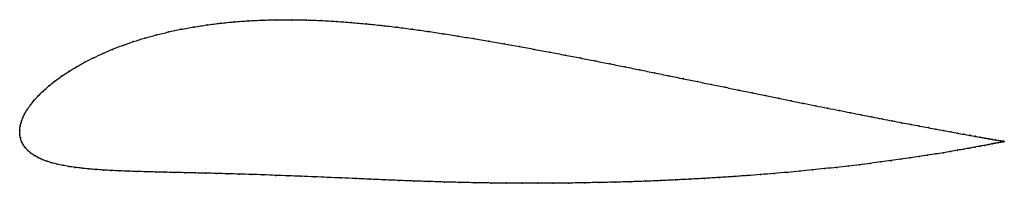
# Model space of a CAD drawing. Units: metres. Extents: x 0 to 1, y -0.05 to 0.11.
import ezdxf

# ---------------------------------------------------------------- set-up
doc = ezdxf.new("R2010")
doc.units = ezdxf.units.M

msp = doc.modelspace()

# ---------------------------------------------------------------- linework, layer by layer
at = {"color": 1}
msp.add_open_spline([(1.0019, -0.0111), (1.0019, -0.0111), (1.0014, -0.011), (0.9997, -0.0107), (0.998, -0.0104), (0.9958, -0.01), (0.9931, -0.0095), (0.9899, -0.009), (0.9862, -0.0083), (0.9821, -0.0076), (0.9775, -0.0068), (0.9724, -0.0059), (0.9669, -0.0049), (0.9609, -0.0038), (0.9544, -0.0026), (0.9476, -0.0013), (0.9402, 0), (0.9325, 0.0014), (0.9244, 0.003), (0.9158, 0.0046), (0.9068, 0.0063), (0.8975, 0.008), (0.8878, 0.0099), (0.8777, 0.0118), (0.8673, 0.0139), (0.8565, 0.016), (0.8453, 0.0182), (0.8339, 0.0205), (0.8221, 0.0228), (0.81, 0.0252), (0.7977, 0.0277), (0.785, 0.0303), (0.7721, 0.0329), (0.759, 0.0356), (0.7456, 0.0383), (0.7319, 0.0411), (0.7181, 0.044), (0.704, 0.0469), (0.6898, 0.0498), (0.6753, 0.0527), (0.6607, 0.0557), (0.646, 0.0587), (0.6311, 0.0617), (0.6161, 0.0648), (0.6009, 0.0678), (0.5857, 0.0708), (0.5704, 0.0738), (0.555, 0.0768), (0.5395, 0.0797), (0.524, 0.0826), (0.5085, 0.0854), (0.4929, 0.0882), (0.4774, 0.0909), (0.4618, 0.0935), (0.4463, 0.0961), (0.4308, 0.0985), (0.4153, 0.1009), (0.3997, 0.103), (0.3841, 0.1051), (0.3686, 0.1069), (0.353, 0.1085), (0.3376, 0.1099), (0.3222, 0.111), (0.3069, 0.1119), (0.2917, 0.1125), (0.2766, 0.1127), (0.2617, 0.1127), (0.247, 0.1123), (0.2325, 0.1116), (0.2182, 0.1106), (0.2042, 0.1092), (0.1905, 0.1074), (0.1771, 0.1054), (0.1641, 0.103), (0.1514, 0.1003), (0.1391, 0.0973), (0.1272, 0.094), (0.1158, 0.0905), (0.1048, 0.0867), (0.0943, 0.0827), (0.0844, 0.0784), (0.0749, 0.074), (0.0659, 0.0695), (0.0576, 0.0648), (0.0497, 0.06), (0.0424, 0.0552), (0.0357, 0.0503), (0.0296, 0.0454), (0.024, 0.0405), (0.0191, 0.0356), (0.0147, 0.0308), (0.0109, 0.0261), (0.0076, 0.0214), (0.005, 0.0169), (0.0029, 0.0125), (0.0013, 0.008), (0.0003, 0.0044), (-0.0001, -0.0014), (0, 0.0014), (0, -0.0043), (0.0007, -0.0075), (0.0018, -0.0111), (0.0035, -0.0144), (0.0056, -0.0175), (0.0082, -0.0203), (0.0112, -0.0229), (0.0147, -0.0253), (0.0185, -0.0275), (0.0228, -0.0294), (0.0275, -0.0312), (0.0325, -0.0327), (0.0379, -0.0341), (0.0437, -0.0354), (0.0498, -0.0365), (0.0563, -0.0374), (0.0631, -0.0382), (0.0702, -0.039), (0.0777, -0.0396), (0.0854, -0.0401), (0.0934, -0.0406), (0.1017, -0.041), (0.1103, -0.0413), (0.1192, -0.0416), (0.1284, -0.0419), (0.1378, -0.0421), (0.1475, -0.0424), (0.1575, -0.0426), (0.1678, -0.0428), (0.1783, -0.0431), (0.1892, -0.0433), (0.2003, -0.0436), (0.2117, -0.0439), (0.2234, -0.0443), (0.2354, -0.0446), (0.2477, -0.045), (0.2603, -0.0455), (0.2732, -0.046), (0.2863, -0.0465), (0.2998, -0.047), (0.3135, -0.0476), (0.3275, -0.0482), (0.3417, -0.0488), (0.3562, -0.0494), (0.371, -0.0501), (0.386, -0.0507), (0.4012, -0.0513), (0.4165, -0.0518), (0.4321, -0.0523), (0.4479, -0.0527), (0.4636, -0.0531), (0.4795, -0.0533), (0.4953, -0.0535), (0.5112, -0.0536), (0.5271, -0.0536), (0.543, -0.0535), (0.5588, -0.0534), (0.5746, -0.0531), (0.5903, -0.0528), (0.6059, -0.0525), (0.6215, -0.052), (0.6369, -0.0515), (0.6522, -0.0509), (0.6673, -0.0502), (0.6822, -0.0494), (0.697, -0.0486), (0.7116, -0.0477), (0.726, -0.0468), (0.7401, -0.0458), (0.754, -0.0447), (0.7676, -0.0436), (0.781, -0.0425), (0.794, -0.0413), (0.8068, -0.04), (0.8192, -0.0387), (0.8314, -0.0374), (0.8431, -0.0361), (0.8546, -0.0347), (0.8657, -0.0333), (0.8764, -0.0319), (0.8867, -0.0306), (0.8966, -0.0292), (0.9061, -0.0278), (0.9152, -0.0264), (0.9239, -0.0251), (0.9322, -0.0238), (0.94, -0.0225), (0.9474, -0.0212), (0.9544, -0.02), (0.9609, -0.0189), (0.9669, -0.0178), (0.9725, -0.0168), (0.9776, -0.0158), (0.9822, -0.015), (0.9863, -0.0142), (0.99, -0.0134), (0.9932, -0.0128), (0.9959, -0.0123), (0.9981, -0.0118), (0.9998, -0.0115), (1.0014, -0.0112), (1.0019, -0.0111), (1.0019, -0.0111)], degree=3, knots=[0, 0, 0, 0, 0.00995, 0.014925, 0.0199, 0.024876, 0.029851, 0.034826, 0.039801, 0.044776, 0.049751, 0.054726, 0.059701, 0.064677, 0.069652, 0.074627, 0.079602, 0.084577, 0.089552, 0.094527, 0.099502, 0.104478, 0.109453, 0.114428, 0.119403, 0.124378, 0.129353, 0.134328, 0.139303, 0.144279, 0.149254, 0.154229, 0.159204, 0.164179, 0.169154, 0.174129, 0.179104, 0.18408, 0.189055, 0.19403, 0.199005, 0.20398, 0.208955, 0.21393, 0.218905, 0.223881, 0.228856, 0.233831, 0.238806, 0.243781, 0.248756, 0.253731, 0.258706, 0.263682, 0.268657, 0.273632, 0.278607, 0.283582, 0.288557, 0.293532, 0.298507, 0.303483, 0.308458, 0.313433, 0.318408, 0.323383, 0.328358, 0.333333, 0.338308, 0.343284, 0.348259, 0.353234, 0.358209, 0.363184, 0.368159, 0.373134, 0.378109, 0.383085, 0.38806, 0.393035, 0.39801, 0.402985, 0.40796, 0.412935, 0.41791, 0.422886, 0.427861, 0.432836, 0.437811, 0.442786, 0.447761, 0.452736, 0.457711, 0.462687, 0.467662, 0.472637, 0.477612, 0.482587, 0.487562, 0.492537, 0.497512, 0.502488, 0.507463, 0.512438, 0.517413, 0.522388, 0.527363, 0.532338, 0.537313, 0.542289, 0.547264, 0.552239, 0.557214, 0.562189, 0.567164, 0.572139, 0.577114, 0.58209, 0.587065, 0.59204, 0.597015, 0.60199, 0.606965, 0.61194, 0.616915, 0.621891, 0.626866, 0.631841, 0.636816, 0.641791, 0.646766, 0.651741, 0.656716, 0.661692, 0.666667, 0.671642, 0.676617, 0.681592, 0.686567, 0.691542, 0.696517, 0.701493, 0.706468, 0.711443, 0.716418, 0.721393, 0.726368, 0.731343, 0.736318, 0.741294, 0.746269, 0.751244, 0.756219, 0.761194, 0.766169, 0.771144, 0.776119, 0.781095, 0.78607, 0.791045, 0.79602, 0.800995, 0.80597, 0.810945, 0.81592, 0.820896, 0.825871, 0.830846, 0.835821, 0.840796, 0.845771, 0.850746, 0.855721, 0.860697, 0.865672, 0.870647, 0.875622, 0.880597, 0.885572, 0.890547, 0.895522, 0.900498, 0.905473, 0.910448, 0.915423, 0.920398, 0.925373, 0.930348, 0.935323, 0.940299, 0.945274, 0.950249, 0.955224, 0.960199, 0.965174, 0.970149, 0.975124, 0.9801, 0.985075, 0.99005, 1, 1, 1, 1], dxfattribs=at)
for p in [(0.2183, 0.1105), (0.2325, 0.1115), (0.247, 0.1123), (0.2617, 0.1126), (0.2766, 0.1127), (0.2917, 0.1124), (0.3069, 0.1119), (0.3222, 0.111), (0.1515, 0.1003), (0.1641, 0.103), (0.1772, 0.1053), (0.1906, 0.1074), (0.2043, 0.1091), (0.3376, 0.1099), (0.353, 0.1085), (0.3686, 0.1069), (0.3841, 0.105), (0.3997, 0.103), (0.4153, 0.1008), (0.1159, 0.0904), (0.1273, 0.094), (0.1392, 0.0973), (0.4308, 0.0985), (0.4463, 0.0961), (0.4619, 0.0935), (0.4774, 0.0909), (0.0944, 0.0826), (0.1049, 0.0866), (0.4929, 0.0882), (0.5085, 0.0854), (0.524, 0.0826), (0.075, 0.074), (0.0844, 0.0784), (0.5395, 0.0797), (0.555, 0.0768), (0.5704, 0.0738), (0.5857, 0.0708), (0.0576, 0.0648), (0.066, 0.0695), (0.6009, 0.0678), (0.616, 0.0648), (0.6311, 0.0617), (0.0358, 0.0503), (0.0425, 0.0552), (0.0498, 0.06), (0.646, 0.0587), (0.6607, 0.0557), (0.6753, 0.0528), (0.0241, 0.0405), (0.0297, 0.0454), (0.6897, 0.0498), (0.704, 0.0469), (0.718, 0.044), (0.7319, 0.0411), (0.0148, 0.0308), (0.0192, 0.0356), (0.7455, 0.0383), (0.7589, 0.0356), (0.7721, 0.0329), (0.785, 0.0303), (0.0077, 0.0214), (0.011, 0.0261), (0.7976, 0.0277), (0.81, 0.0252), (0.8221, 0.0228), (0.8338, 0.0205), (0.0029, 0.0125), (0.005, 0.0169), (0.8453, 0.0182), (0.8564, 0.016), (0.8672, 0.0139), (0.8776, 0.0119), (0, 0), (0, 0), (0.0004, 0.004), (0.0014, 0.0082), (0.8877, 0.0099), (0.8974, 0.008), (0.9068, 0.0063), (0.9157, 0.0046), (0.9243, 0.003), (0.9324, 0.0014), (0.9402, 0), (0.0001, -0.0038), (0.0007, -0.0075), (0.9475, -0.0013), (0.9544, -0.0026), (0.9608, -0.0038), (0.9668, -0.0048), (0.9723, -0.0058), (0.9774, -0.0067), (0.982, -0.0076), (0.9862, -0.0083), (0.9898, -0.0089), (0.993, -0.0095), (0.9957, -0.01), (0.0019, -0.0111), (0.0036, -0.0144), (0.0057, -0.0175), (0.9608, -0.0189), (0.9668, -0.0178), (0.9724, -0.0168), (0.9775, -0.0158), (0.9821, -0.015), (0.9862, -0.0142), (0.9899, -0.0135), (0.9931, -0.0128), (0.9958, -0.0123), (0.9979, -0.0104), (0.998, -0.0119), (0.9997, -0.0107), (0.9997, -0.0115), (1.0009, -0.0109), (1.001, -0.0113), (1.0016, -0.011), (1.0017, -0.0111), (1.0019, -0.0111), (1.0019, -0.0111), (0.0083, -0.0203), (0.0113, -0.0229), (0.0147, -0.0253), (0.0186, -0.0274), (0.0229, -0.0294), (0.8965, -0.0292), (0.9061, -0.0278), (0.9152, -0.0264), (0.9239, -0.0251), (0.9321, -0.0238), (0.94, -0.0225), (0.9473, -0.0212), (0.9543, -0.02), (0.0275, -0.0311), (0.0326, -0.0327), (0.038, -0.0341), (0.0438, -0.0353), (0.0499, -0.0364), (0.0564, -0.0374), (0.0632, -0.0382), (0.0703, -0.0389), (0.0777, -0.0396), (0.8067, -0.04), (0.8192, -0.0387), (0.8313, -0.0374), (0.8431, -0.0361), (0.8545, -0.0347), (0.8656, -0.0333), (0.8763, -0.0319), (0.8866, -0.0306), (0.0854, -0.0401), (0.0935, -0.0406), (0.1018, -0.0409), (0.1104, -0.0413), (0.1192, -0.0416), (0.1284, -0.0419), (0.1378, -0.0421), (0.1476, -0.0424), (0.1576, -0.0426), (0.1678, -0.0428), (0.1784, -0.0431), (0.1892, -0.0433), (0.2003, -0.0436), (0.2118, -0.0439), (0.2235, -0.0443), (0.2355, -0.0446), (0.2478, -0.045), (0.2603, -0.0455), (0.2732, -0.046), (0.2864, -0.0465), (0.2998, -0.047), (0.3135, -0.0476), (0.3275, -0.0482), (0.3418, -0.0488), (0.3563, -0.0494), (0.371, -0.0501), (0.6822, -0.0494), (0.697, -0.0486), (0.7116, -0.0477), (0.7259, -0.0468), (0.74, -0.0458), (0.7539, -0.0447), (0.7676, -0.0436), (0.7809, -0.0425), (0.794, -0.0413), (0.386, -0.0507), (0.4012, -0.0513), (0.4166, -0.0518), (0.4322, -0.0523), (0.4479, -0.0527), (0.4636, -0.0531), (0.4795, -0.0533), (0.4953, -0.0535), (0.5112, -0.0536), (0.5271, -0.0536), (0.543, -0.0535), (0.5588, -0.0534), (0.5746, -0.0531), (0.5903, -0.0528), (0.6059, -0.0524), (0.6215, -0.052), (0.6369, -0.0514), (0.6521, -0.0508), (0.6673, -0.0502)]:
    msp.add_point(p)

doc.saveas('drawing.dxf')
